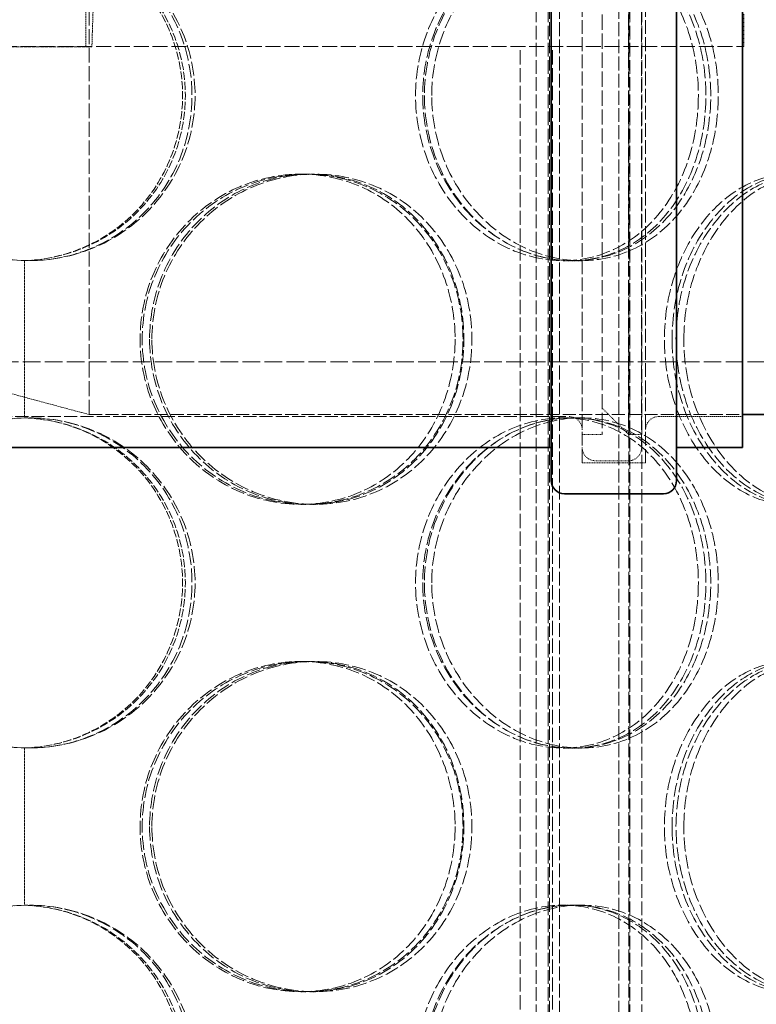
# Model space of a CAD drawing. Units: millimetres. Extents: x 3828 to 9015, y -32 to 2354.
# Drawn here: x 7825 to 7937, y 1324 to 1474 of the extents above; entities that cross this region are included whole.
import ezdxf

# ---------------------------------------------------------------- set-up
doc = ezdxf.new("R2010")
doc.units = ezdxf.units.MM
doc.linetypes.add('DASHED', pattern=[0.2068, 0.1655, -0.0413])
doc.layers.add('Hidden (ISO)', color=1, linetype='DASHED', lineweight=18)
doc.layers.add('Visible (ISO)', color=7, linetype='Continuous', lineweight=35)

msp = doc.modelspace()

# ---------------------------------------------------------------- linework, layer by layer
at = {"layer": 'Hidden (ISO)', "ltscale": 12.561434}
for p, q in [((7910.37, 1406.44), (7910.37, 1671.04)), ((7919.97, 1406.44), (7919.97, 1671.04))]:
    msp.add_line(p, q, dxfattribs=at)
at = {"layer": 'Hidden (ISO)', "ltscale": 12.343057}
msp.add_line((7919.37, 1668.74), (7919.37, 1408.74), dxfattribs=at)
at = {"layer": 'Hidden (ISO)', "ltscale": 13.889329}
for p, q in [((7913.37, 1666.74), (7913.37, 1410.74)), ((7917.37, 1666.74), (7917.37, 1410.74))]:
    msp.add_line(p, q, dxfattribs=at)
at = {"layer": 'Hidden (ISO)', "ltscale": 13.563798}
msp.add_line((7835.64, 1413.74), (7835.64, 1663.74), dxfattribs=at)
at = {"layer": 'Hidden (ISO)', "ltscale": 12.572534}
for p, q in [((7903.41, 1150.74), (7903.41, 1618.74)), ((7905.21, 1150.74), (7905.21, 1618.74)), ((7905.41, 1618.74), (7905.41, 1150.74)), ((7906.91, 1618.74), (7906.91, 1150.74)), ((7915.91, 1618.74), (7915.91, 1150.74)), ((7917.41, 1618.74), (7917.41, 1150.74)), ((7917.61, 1150.74), (7917.61, 1618.74)), ((7919.41, 1150.74), (7919.41, 1618.74))]:
    msp.add_line(p, q, dxfattribs=at)
at = {"layer": 'Hidden (ISO)', "ltscale": 1.427732}
msp.add_line((7835.17, 1469.45), (7835.17, 1484.45), dxfattribs=at)
at = {"layer": 'Hidden (ISO)', "ltscale": 1.431762}
msp.add_line((7836.08, 1469.41), (7836.55, 1484.45), dxfattribs=at)
at = {"layer": 'Hidden (ISO)', "ltscale": 0.475844}
for p, q in [((7934.85, 1469.45), (7934.85, 1474.45)), ((7917.37, 1406.74), (7912.37, 1406.74))]:
    msp.add_line(p, q, dxfattribs=at)
at = {"layer": 'Hidden (ISO)', "ltscale": 13.798903}
msp.add_line((7716.85, 1469.45), (7934.85, 1469.45), dxfattribs=at)
at = {"layer": 'Hidden (ISO)', "ltscale": 3.056881}
msp.add_line((7815.63, 1469.41), (7836.08, 1469.41), dxfattribs=at)
at = {"layer": 'Hidden (ISO)', "ltscale": 13.056093}
for p, q in [((7900.95, 1307.45), (7900.95, 1469.45)), ((7905.85, 1307.45), (7905.85, 1469.45))]:
    msp.add_line(p, q, dxfattribs=at)
at = {"layer": 'Hidden (ISO)', "ltscale": 0.285466}
for p, q in [((7867.72, 1450.14), (7868.48, 1450.14)), ((7869.12, 1450.14), (7869.91, 1450.14)), ((7908.96, 1437.04), (7907.47, 1437.04)), ((7907.47, 1413.24), (7908.96, 1413.24)), ((7913.37, 1410.74), (7910.37, 1410.74)), ((7868.48, 1400.14), (7867.72, 1400.14)), ((7869.91, 1400.14), (7869.12, 1400.14)), ((7867.72, 1376.34), (7868.48, 1376.34)), ((7869.12, 1376.34), (7869.91, 1376.34)), ((7908.96, 1363.24), (7907.47, 1363.24)), ((7907.47, 1339.44), (7908.96, 1339.44)), ((7868.48, 1326.34), (7867.72, 1326.34)), ((7869.91, 1326.34), (7869.12, 1326.34))]:
    msp.add_line(p, q, dxfattribs=at)
at = {"layer": 'Hidden (ISO)', "ltscale": 2.267478}
for p, q in [((7825.85, 1437.05), (7825.85, 1413.23)), ((7825.85, 1363.25), (7825.85, 1339.43))]:
    msp.add_line(p, q, dxfattribs=at)
at = {"layer": 'Hidden (ISO)', "ltscale": 0.241666}
for p, q in [((7910.24, 1437.04), (7908.96, 1437.04)), ((7908.96, 1413.24), (7910.24, 1413.24)), ((7910.24, 1363.24), (7908.96, 1363.24)), ((7908.96, 1339.44), (7910.24, 1339.44))]:
    msp.add_line(p, q, dxfattribs=at)
at = {"layer": 'Hidden (ISO)', "ltscale": 16.091558}
msp.add_line((7815.64, 1421.74), (7948.75, 1421.74), dxfattribs=at)
at = {"layer": 'Hidden (ISO)', "ltscale": 1.970834}
msp.add_line((7815.64, 1419.1), (7835.64, 1413.74), dxfattribs=at)
at = {"layer": 'Hidden (ISO)', "ltscale": 11.97161}
msp.add_line((7835.64, 1413.74), (7934.67, 1413.74), dxfattribs=at)
at = {"layer": 'Hidden (ISO)', "ltscale": 0.538369}
msp.add_line((7913.37, 1414.74), (7917.37, 1410.74), dxfattribs=at)
at = {"layer": 'Hidden (ISO)', "ltscale": 11.931818}
msp.add_line((7710.97, 1413.44), (7908.37, 1413.44), dxfattribs=at)
at = {"layer": 'Hidden (ISO)', "ltscale": 1.208797}
msp.add_line((7921.97, 1413.44), (7934.67, 1413.44), dxfattribs=at)
at = {"layer": 'Hidden (ISO)', "ltscale": 0.190278}
msp.add_line((7919.37, 1410.74), (7917.37, 1410.74), dxfattribs=at)
at = {"layer": 'Hidden (ISO)', "ltscale": 0.913712}
msp.add_line((7910.37, 1406.44), (7919.97, 1406.44), dxfattribs=at)
at = {"layer": 'Hidden (ISO)', "ltscale": 0.298944}
for centre, start, end in [((7908.37, 1411.44), 0, 90), ((7921.97, 1411.44), 90, 180), ((7912.37, 1408.74), 180, 270), ((7917.37, 1408.74), 270, 0)]:
    msp.add_arc(centre, 2, start, end, dxfattribs=at)
at = {"layer": 'Hidden (ISO)', "ltscale": 12.716372}
for points in [[(7801.44, 1462.04), (7801.44, 1458.77), (7802.09, 1455.5), (7804.6, 1449.45), (7806.45, 1446.68), (7811.1, 1442.05), (7813.89, 1440.2), (7819.98, 1437.69), (7823.28, 1437.04), (7829.89, 1437.04), (7833.19, 1437.69), (7839.28, 1440.2), (7842.06, 1442.05), (7846.7, 1446.68), (7848.56, 1449.45), (7851.06, 1455.5), (7851.71, 1458.77), (7851.71, 1465.32), (7851.06, 1468.59), (7848.56, 1474.63), (7846.7, 1477.41), (7842.06, 1482.03), (7839.28, 1483.89), (7833.19, 1486.39), (7829.89, 1487.04), (7823.28, 1487.04), (7819.98, 1486.39), (7813.89, 1483.89), (7811.1, 1482.03), (7806.45, 1477.41), (7804.6, 1474.63), (7802.09, 1468.59), (7801.44, 1465.32), (7801.44, 1462.04)], [(7929.84, 1462.04), (7929.84, 1458.77), (7929.32, 1455.5), (7927.32, 1449.45), (7925.84, 1446.68), (7922.05, 1442.05), (7919.75, 1440.2), (7914.64, 1437.69), (7911.82, 1437.04), (7906.09, 1437.04), (7903.17, 1437.69), (7897.71, 1440.2), (7895.17, 1442.05), (7890.89, 1446.68), (7889.16, 1449.45), (7886.81, 1455.5), (7886.2, 1458.77), (7886.2, 1465.32), (7886.81, 1468.59), (7889.16, 1474.63), (7890.89, 1477.41), (7895.17, 1482.03), (7897.71, 1483.89), (7903.17, 1486.39), (7906.09, 1487.04), (7911.82, 1487.04), (7914.64, 1486.39), (7919.75, 1483.89), (7922.05, 1482.03), (7925.84, 1477.41), (7927.32, 1474.63), (7929.32, 1468.59), (7929.84, 1465.32), (7929.84, 1462.04)], [(7887.57, 1462.04), (7887.57, 1458.77), (7888.19, 1455.5), (7890.52, 1449.45), (7892.25, 1446.68), (7896.51, 1442.05), (7899.04, 1440.2), (7904.48, 1437.69), (7907.38, 1437.04), (7913.09, 1437.04), (7915.89, 1437.69), (7920.97, 1440.2), (7923.26, 1442.05), (7927.02, 1446.68), (7928.5, 1449.45), (7930.48, 1455.5), (7930.99, 1458.77), (7930.99, 1465.32), (7930.48, 1468.59), (7928.5, 1474.63), (7927.02, 1477.41), (7923.26, 1482.03), (7920.97, 1483.89), (7915.89, 1486.39), (7913.09, 1487.04), (7907.38, 1487.04), (7904.48, 1486.39), (7899.04, 1483.89), (7896.51, 1482.03), (7892.25, 1477.41), (7890.52, 1474.63), (7888.19, 1468.59), (7887.57, 1465.32), (7887.57, 1462.04)], [(7892.31, 1425.14), (7892.31, 1421.87), (7891.7, 1418.6), (7889.37, 1412.55), (7887.64, 1409.78), (7883.28, 1405.15), (7880.64, 1403.3), (7874.84, 1400.79), (7871.68, 1400.14), (7865.29, 1400.14), (7862.07, 1400.79), (7856.09, 1403.3), (7853.33, 1405.15), (7848.72, 1409.78), (7846.86, 1412.55), (7844.35, 1418.6), (7843.7, 1421.87), (7843.7, 1428.42), (7844.35, 1431.69), (7846.86, 1437.73), (7848.72, 1440.51), (7853.33, 1445.13), (7856.09, 1446.99), (7862.07, 1449.49), (7865.29, 1450.14), (7871.68, 1450.14), (7874.84, 1449.49), (7880.64, 1446.99), (7883.28, 1445.13), (7887.64, 1440.51), (7889.37, 1437.73), (7891.7, 1431.69), (7892.31, 1428.42), (7892.31, 1425.14)], [(7845.17, 1425.14), (7845.17, 1421.87), (7845.82, 1418.6), (7848.33, 1412.55), (7850.18, 1409.78), (7854.79, 1405.15), (7857.55, 1403.3), (7863.51, 1400.79), (7866.73, 1400.14), (7873.1, 1400.14), (7876.25, 1400.79), (7882.04, 1403.3), (7884.66, 1405.15), (7889.01, 1409.78), (7890.74, 1412.55), (7893.06, 1418.6), (7893.66, 1421.87), (7893.66, 1428.42), (7893.06, 1431.69), (7890.74, 1437.73), (7889.01, 1440.51), (7884.66, 1445.13), (7882.04, 1446.99), (7876.25, 1449.49), (7873.1, 1450.14), (7866.73, 1450.14), (7863.51, 1449.49), (7857.55, 1446.99), (7854.79, 1445.13), (7850.18, 1440.51), (7848.33, 1437.73), (7845.82, 1431.69), (7845.17, 1428.42), (7845.17, 1425.14)], [(7960.28, 1425.14), (7960.28, 1421.87), (7959.89, 1418.6), (7958.36, 1412.55), (7957.22, 1409.78), (7954.27, 1405.15), (7952.46, 1403.3), (7948.38, 1400.79), (7946.11, 1400.14), (7941.42, 1400.14), (7939.01, 1400.79), (7934.43, 1403.3), (7932.28, 1405.15), (7928.63, 1409.78), (7927.14, 1412.55), (7925.12, 1418.6), (7924.58, 1421.87), (7924.58, 1428.42), (7925.12, 1431.69), (7927.14, 1437.73), (7928.63, 1440.51), (7932.28, 1445.13), (7934.43, 1446.99), (7939.01, 1449.49), (7941.42, 1450.14), (7946.11, 1450.14), (7948.38, 1449.49), (7952.46, 1446.99), (7954.27, 1445.13), (7957.22, 1440.51), (7958.36, 1437.73), (7959.89, 1431.69), (7960.28, 1428.42), (7960.28, 1425.14)], [(7925.77, 1425.14), (7925.77, 1421.87), (7926.3, 1418.6), (7928.31, 1412.55), (7929.79, 1409.78), (7933.41, 1405.15), (7935.55, 1403.3), (7940.09, 1400.79), (7942.49, 1400.14), (7947.14, 1400.14), (7949.39, 1400.79), (7953.43, 1403.3), (7955.21, 1405.15), (7958.13, 1409.78), (7959.26, 1412.55), (7960.77, 1418.6), (7961.16, 1421.87), (7961.16, 1428.42), (7960.77, 1431.69), (7959.26, 1437.73), (7958.13, 1440.51), (7955.21, 1445.13), (7953.43, 1446.99), (7949.39, 1449.49), (7947.14, 1450.14), (7942.49, 1450.14), (7940.09, 1449.49), (7935.55, 1446.99), (7933.41, 1445.13), (7929.79, 1440.51), (7928.31, 1437.73), (7926.3, 1431.69), (7925.77, 1428.42), (7925.77, 1425.14)], [(7801.44, 1388.24), (7801.44, 1384.97), (7802.09, 1381.7), (7804.6, 1375.65), (7806.45, 1372.88), (7811.1, 1368.25), (7813.89, 1366.4), (7819.98, 1363.89), (7823.28, 1363.24), (7829.89, 1363.24), (7833.19, 1363.89), (7839.28, 1366.4), (7842.06, 1368.25), (7846.7, 1372.88), (7848.56, 1375.65), (7851.06, 1381.7), (7851.71, 1384.97), (7851.71, 1391.52), (7851.06, 1394.79), (7848.56, 1400.83), (7846.7, 1403.61), (7842.06, 1408.23), (7839.28, 1410.09), (7833.19, 1412.59), (7829.89, 1413.24), (7823.28, 1413.24), (7819.98, 1412.59), (7813.89, 1410.09), (7811.1, 1408.23), (7806.45, 1403.61), (7804.6, 1400.83), (7802.09, 1394.79), (7801.44, 1391.52), (7801.44, 1388.24)], [(7929.84, 1388.24), (7929.84, 1384.97), (7929.32, 1381.7), (7927.32, 1375.65), (7925.84, 1372.88), (7922.05, 1368.25), (7919.75, 1366.4), (7914.64, 1363.89), (7911.82, 1363.24), (7906.09, 1363.24), (7903.17, 1363.89), (7897.71, 1366.4), (7895.17, 1368.25), (7890.89, 1372.88), (7889.16, 1375.65), (7886.81, 1381.7), (7886.2, 1384.97), (7886.2, 1391.52), (7886.81, 1394.79), (7889.16, 1400.83), (7890.89, 1403.61), (7895.17, 1408.23), (7897.71, 1410.09), (7903.17, 1412.59), (7906.09, 1413.24), (7911.82, 1413.24), (7914.64, 1412.59), (7919.75, 1410.09), (7922.05, 1408.23), (7925.84, 1403.61), (7927.32, 1400.83), (7929.32, 1394.79), (7929.84, 1391.52), (7929.84, 1388.24)], [(7887.57, 1388.24), (7887.57, 1384.97), (7888.19, 1381.7), (7890.52, 1375.65), (7892.25, 1372.88), (7896.51, 1368.25), (7899.04, 1366.4), (7904.48, 1363.89), (7907.38, 1363.24), (7913.09, 1363.24), (7915.89, 1363.89), (7920.97, 1366.4), (7923.26, 1368.25), (7927.02, 1372.88), (7928.5, 1375.65), (7930.48, 1381.7), (7930.99, 1384.97), (7930.99, 1391.52), (7930.48, 1394.79), (7928.5, 1400.83), (7927.02, 1403.61), (7923.26, 1408.23), (7920.97, 1410.09), (7915.89, 1412.59), (7913.09, 1413.24), (7907.38, 1413.24), (7904.48, 1412.59), (7899.04, 1410.09), (7896.51, 1408.23), (7892.25, 1403.61), (7890.52, 1400.83), (7888.19, 1394.79), (7887.57, 1391.52), (7887.57, 1388.24)], [(7892.31, 1351.34), (7892.31, 1348.07), (7891.7, 1344.8), (7889.37, 1338.75), (7887.64, 1335.98), (7883.28, 1331.35), (7880.64, 1329.5), (7874.84, 1326.99), (7871.68, 1326.34), (7865.29, 1326.34), (7862.07, 1326.99), (7856.09, 1329.5), (7853.33, 1331.35), (7848.72, 1335.98), (7846.86, 1338.75), (7844.35, 1344.8), (7843.7, 1348.07), (7843.7, 1354.62), (7844.35, 1357.89), (7846.86, 1363.93), (7848.72, 1366.71), (7853.33, 1371.33), (7856.09, 1373.19), (7862.07, 1375.69), (7865.29, 1376.34), (7871.68, 1376.34), (7874.84, 1375.69), (7880.64, 1373.19), (7883.28, 1371.33), (7887.64, 1366.71), (7889.37, 1363.93), (7891.7, 1357.89), (7892.31, 1354.62), (7892.31, 1351.34)], [(7845.17, 1351.34), (7845.17, 1348.07), (7845.82, 1344.8), (7848.33, 1338.75), (7850.18, 1335.98), (7854.79, 1331.35), (7857.55, 1329.5), (7863.51, 1326.99), (7866.73, 1326.34), (7873.1, 1326.34), (7876.25, 1326.99), (7882.04, 1329.5), (7884.66, 1331.35), (7889.01, 1335.98), (7890.74, 1338.75), (7893.06, 1344.8), (7893.66, 1348.07), (7893.66, 1354.62), (7893.06, 1357.89), (7890.74, 1363.93), (7889.01, 1366.71), (7884.66, 1371.33), (7882.04, 1373.19), (7876.25, 1375.69), (7873.1, 1376.34), (7866.73, 1376.34), (7863.51, 1375.69), (7857.55, 1373.19), (7854.79, 1371.33), (7850.18, 1366.71), (7848.33, 1363.93), (7845.82, 1357.89), (7845.17, 1354.62), (7845.17, 1351.34)], [(7960.28, 1351.34), (7960.28, 1348.07), (7959.89, 1344.8), (7958.36, 1338.75), (7957.22, 1335.98), (7954.27, 1331.35), (7952.46, 1329.5), (7948.38, 1326.99), (7946.11, 1326.34), (7941.42, 1326.34), (7939.01, 1326.99), (7934.43, 1329.5), (7932.28, 1331.35), (7928.63, 1335.98), (7927.14, 1338.75), (7925.12, 1344.8), (7924.58, 1348.07), (7924.58, 1354.62), (7925.12, 1357.89), (7927.14, 1363.93), (7928.63, 1366.71), (7932.28, 1371.33), (7934.43, 1373.19), (7939.01, 1375.69), (7941.42, 1376.34), (7946.11, 1376.34), (7948.38, 1375.69), (7952.46, 1373.19), (7954.27, 1371.33), (7957.22, 1366.71), (7958.36, 1363.93), (7959.89, 1357.89), (7960.28, 1354.62), (7960.28, 1351.34)], [(7925.77, 1351.34), (7925.77, 1348.07), (7926.3, 1344.8), (7928.31, 1338.75), (7929.79, 1335.98), (7933.41, 1331.35), (7935.55, 1329.5), (7940.09, 1326.99), (7942.49, 1326.34), (7947.14, 1326.34), (7949.39, 1326.99), (7953.43, 1329.5), (7955.21, 1331.35), (7958.13, 1335.98), (7959.26, 1338.75), (7960.77, 1344.8), (7961.16, 1348.07), (7961.16, 1354.62), (7960.77, 1357.89), (7959.26, 1363.93), (7958.13, 1366.71), (7955.21, 1371.33), (7953.43, 1373.19), (7949.39, 1375.69), (7947.14, 1376.34), (7942.49, 1376.34), (7940.09, 1375.69), (7935.55, 1373.19), (7933.41, 1371.33), (7929.79, 1366.71), (7928.31, 1363.93), (7926.3, 1357.89), (7925.77, 1354.62), (7925.77, 1351.34)], [(7801.44, 1314.44), (7801.44, 1311.17), (7802.09, 1307.9), (7804.6, 1301.85), (7806.45, 1299.08), (7811.1, 1294.45), (7813.89, 1292.6), (7819.98, 1290.09), (7823.28, 1289.44), (7829.89, 1289.44), (7833.19, 1290.09), (7839.28, 1292.6), (7842.06, 1294.45), (7846.7, 1299.08), (7848.56, 1301.85), (7851.06, 1307.9), (7851.71, 1311.17), (7851.71, 1317.72), (7851.06, 1320.99), (7848.56, 1327.03), (7846.7, 1329.81), (7842.06, 1334.43), (7839.28, 1336.29), (7833.19, 1338.79), (7829.89, 1339.44), (7823.28, 1339.44), (7819.98, 1338.79), (7813.89, 1336.29), (7811.1, 1334.43), (7806.45, 1329.81), (7804.6, 1327.03), (7802.09, 1320.99), (7801.44, 1317.72), (7801.44, 1314.44)], [(7929.84, 1314.44), (7929.84, 1311.17), (7929.32, 1307.9), (7927.32, 1301.85), (7925.84, 1299.08), (7922.05, 1294.45), (7919.75, 1292.6), (7914.64, 1290.09), (7911.82, 1289.44), (7906.09, 1289.44), (7903.17, 1290.09), (7897.71, 1292.6), (7895.17, 1294.45), (7890.89, 1299.08), (7889.16, 1301.85), (7886.81, 1307.9), (7886.2, 1311.17), (7886.2, 1317.72), (7886.81, 1320.99), (7889.16, 1327.03), (7890.89, 1329.81), (7895.17, 1334.43), (7897.71, 1336.29), (7903.17, 1338.79), (7906.09, 1339.44), (7911.82, 1339.44), (7914.64, 1338.79), (7919.75, 1336.29), (7922.05, 1334.43), (7925.84, 1329.81), (7927.32, 1327.03), (7929.32, 1320.99), (7929.84, 1317.72), (7929.84, 1314.44)], [(7887.57, 1314.44), (7887.57, 1311.17), (7888.19, 1307.9), (7890.52, 1301.85), (7892.25, 1299.08), (7896.51, 1294.45), (7899.04, 1292.6), (7904.48, 1290.09), (7907.38, 1289.44), (7913.09, 1289.44), (7915.89, 1290.09), (7920.97, 1292.6), (7923.26, 1294.45), (7927.02, 1299.08), (7928.5, 1301.85), (7930.48, 1307.9), (7930.99, 1311.17), (7930.99, 1317.72), (7930.48, 1320.99), (7928.5, 1327.03), (7927.02, 1329.81), (7923.26, 1334.43), (7920.97, 1336.29), (7915.89, 1338.79), (7913.09, 1339.44), (7907.38, 1339.44), (7904.48, 1338.79), (7899.04, 1336.29), (7896.51, 1334.43), (7892.25, 1329.81), (7890.52, 1327.03), (7888.19, 1320.99), (7887.57, 1317.72), (7887.57, 1314.44)]]:
    msp.add_open_spline(points, degree=3, knots=[-1, -1, -1, -1, -0.9375, -0.9375, -0.875, -0.875, -0.8125, -0.8125, -0.75, -0.75, -0.6875, -0.6875, -0.625, -0.625, -0.5625, -0.5625, -0.5, -0.5, -0.4375, -0.4375, -0.375, -0.375, -0.3125, -0.3125, -0.25, -0.25, -0.1875, -0.1875, -0.125, -0.125, -0.0625, -0.0625, 0, 0, 0, 0], dxfattribs=at)
at = {"layer": 'Hidden (ISO)', "ltscale": 12.601983}
for points in [[(7801.88, 1462.04), (7801.88, 1465.32), (7802.52, 1468.59), (7804.98, 1474.63), (7806.8, 1477.41), (7811.36, 1482.03), (7814.1, 1483.89), (7820.09, 1486.39), (7823.33, 1487.04), (7829.81, 1487.04), (7833.05, 1486.39), (7839.03, 1483.89), (7841.77, 1482.03), (7846.33, 1477.41), (7848.15, 1474.63), (7850.61, 1468.59), (7851.24, 1465.32), (7851.24, 1458.77), (7850.61, 1455.5), (7848.15, 1449.45), (7846.33, 1446.68), (7841.77, 1442.05), (7839.03, 1440.2), (7833.05, 1437.69), (7829.81, 1437.04), (7823.33, 1437.04), (7820.09, 1437.69), (7814.1, 1440.2), (7811.36, 1442.05), (7806.8, 1446.68), (7804.98, 1449.45), (7802.52, 1455.5), (7801.88, 1458.77), (7801.88, 1462.04)], [(7927.97, 1462.04), (7927.97, 1465.32), (7927.47, 1468.59), (7925.51, 1474.63), (7924.05, 1477.41), (7920.33, 1482.03), (7918.07, 1483.89), (7913.05, 1486.39), (7910.28, 1487.04), (7904.65, 1487.04), (7901.79, 1486.39), (7896.42, 1483.89), (7893.93, 1482.03), (7889.73, 1477.41), (7888.02, 1474.63), (7885.72, 1468.59), (7885.12, 1465.32), (7885.12, 1458.77), (7885.72, 1455.5), (7888.02, 1449.45), (7889.73, 1446.68), (7893.93, 1442.05), (7896.42, 1440.2), (7901.79, 1437.69), (7904.65, 1437.04), (7910.28, 1437.04), (7913.05, 1437.69), (7918.07, 1440.2), (7920.33, 1442.05), (7924.05, 1446.68), (7925.51, 1449.45), (7927.47, 1455.5), (7927.97, 1458.77), (7927.97, 1462.04)], [(7886.47, 1462.04), (7886.47, 1465.32), (7887.07, 1468.59), (7889.37, 1474.63), (7891.06, 1477.41), (7895.24, 1482.03), (7897.73, 1483.89), (7903.07, 1486.39), (7905.92, 1487.04), (7911.53, 1487.04), (7914.28, 1486.39), (7919.27, 1483.89), (7921.51, 1482.03), (7925.21, 1477.41), (7926.66, 1474.63), (7928.61, 1468.59), (7929.11, 1465.32), (7929.11, 1458.77), (7928.61, 1455.5), (7926.66, 1449.45), (7925.21, 1446.68), (7921.51, 1442.05), (7919.27, 1440.2), (7914.28, 1437.69), (7911.53, 1437.04), (7905.92, 1437.04), (7903.07, 1437.69), (7897.73, 1440.2), (7895.24, 1442.05), (7891.06, 1446.68), (7889.37, 1449.45), (7887.07, 1455.5), (7886.47, 1458.77), (7886.47, 1462.04)], [(7891.11, 1425.14), (7891.11, 1428.42), (7890.52, 1431.69), (7888.23, 1437.73), (7886.54, 1440.51), (7882.25, 1445.13), (7879.66, 1446.99), (7873.97, 1449.49), (7870.86, 1450.14), (7864.58, 1450.14), (7861.42, 1449.49), (7855.55, 1446.99), (7852.84, 1445.13), (7848.31, 1440.51), (7846.49, 1437.73), (7844.02, 1431.69), (7843.38, 1428.42), (7843.38, 1421.87), (7844.02, 1418.6), (7846.49, 1412.55), (7848.31, 1409.78), (7852.84, 1405.15), (7855.55, 1403.3), (7861.42, 1400.79), (7864.58, 1400.14), (7870.86, 1400.14), (7873.97, 1400.79), (7879.66, 1403.3), (7882.25, 1405.15), (7886.54, 1409.78), (7888.23, 1412.55), (7890.52, 1418.6), (7891.11, 1421.87), (7891.11, 1425.14)], [(7844.82, 1425.14), (7844.82, 1428.42), (7845.46, 1431.69), (7847.92, 1437.73), (7849.74, 1440.51), (7854.27, 1445.13), (7856.98, 1446.99), (7862.84, 1449.49), (7865.99, 1450.14), (7872.25, 1450.14), (7875.35, 1449.49), (7881.03, 1446.99), (7883.61, 1445.13), (7887.88, 1440.51), (7889.58, 1437.73), (7891.86, 1431.69), (7892.44, 1428.42), (7892.44, 1421.87), (7891.86, 1418.6), (7889.58, 1412.55), (7887.88, 1409.78), (7883.61, 1405.15), (7881.03, 1403.3), (7875.35, 1400.79), (7872.25, 1400.14), (7865.99, 1400.14), (7862.84, 1400.79), (7856.98, 1403.3), (7854.27, 1405.15), (7849.74, 1409.78), (7847.92, 1412.55), (7845.46, 1418.6), (7844.82, 1421.87), (7844.82, 1425.14)], [(7957.87, 1425.14), (7957.87, 1428.42), (7957.49, 1431.69), (7955.99, 1437.73), (7954.87, 1440.51), (7951.97, 1445.13), (7950.2, 1446.99), (7946.19, 1449.49), (7943.96, 1450.14), (7939.35, 1450.14), (7936.98, 1449.49), (7932.49, 1446.99), (7930.37, 1445.13), (7926.79, 1440.51), (7925.33, 1437.73), (7923.34, 1431.69), (7922.82, 1428.42), (7922.82, 1421.87), (7923.34, 1418.6), (7925.33, 1412.55), (7926.79, 1409.78), (7930.37, 1405.15), (7932.49, 1403.3), (7936.98, 1400.79), (7939.35, 1400.14), (7943.96, 1400.14), (7946.19, 1400.79), (7950.2, 1403.3), (7951.97, 1405.15), (7954.87, 1409.78), (7955.99, 1412.55), (7957.49, 1418.6), (7957.87, 1421.87), (7957.87, 1425.14)], [(7923.98, 1425.14), (7923.98, 1428.42), (7924.5, 1431.69), (7926.48, 1437.73), (7927.93, 1440.51), (7931.49, 1445.13), (7933.59, 1446.99), (7938.04, 1449.49), (7940.4, 1450.14), (7944.96, 1450.14), (7947.17, 1449.49), (7951.14, 1446.99), (7952.9, 1445.13), (7955.76, 1440.51), (7956.87, 1437.73), (7958.36, 1431.69), (7958.73, 1428.42), (7958.73, 1421.87), (7958.36, 1418.6), (7956.87, 1412.55), (7955.76, 1409.78), (7952.9, 1405.15), (7951.14, 1403.3), (7947.17, 1400.79), (7944.96, 1400.14), (7940.4, 1400.14), (7938.04, 1400.79), (7933.59, 1403.3), (7931.49, 1405.15), (7927.93, 1409.78), (7926.48, 1412.55), (7924.5, 1418.6), (7923.98, 1421.87), (7923.98, 1425.14)], [(7801.88, 1388.24), (7801.88, 1391.52), (7802.52, 1394.79), (7804.98, 1400.83), (7806.8, 1403.61), (7811.36, 1408.23), (7814.1, 1410.09), (7820.09, 1412.59), (7823.33, 1413.24), (7829.81, 1413.24), (7833.05, 1412.59), (7839.03, 1410.09), (7841.77, 1408.23), (7846.33, 1403.61), (7848.15, 1400.83), (7850.61, 1394.79), (7851.24, 1391.52), (7851.24, 1384.97), (7850.61, 1381.7), (7848.15, 1375.65), (7846.33, 1372.88), (7841.77, 1368.25), (7839.03, 1366.4), (7833.05, 1363.89), (7829.81, 1363.24), (7823.33, 1363.24), (7820.09, 1363.89), (7814.1, 1366.4), (7811.36, 1368.25), (7806.8, 1372.88), (7804.98, 1375.65), (7802.52, 1381.7), (7801.88, 1384.97), (7801.88, 1388.24)], [(7927.97, 1388.24), (7927.97, 1391.52), (7927.47, 1394.79), (7925.51, 1400.83), (7924.05, 1403.61), (7920.33, 1408.23), (7918.07, 1410.09), (7913.05, 1412.59), (7910.28, 1413.24), (7904.65, 1413.24), (7901.79, 1412.59), (7896.42, 1410.09), (7893.93, 1408.23), (7889.73, 1403.61), (7888.02, 1400.83), (7885.72, 1394.79), (7885.12, 1391.52), (7885.12, 1384.97), (7885.72, 1381.7), (7888.02, 1375.65), (7889.73, 1372.88), (7893.93, 1368.25), (7896.42, 1366.4), (7901.79, 1363.89), (7904.65, 1363.24), (7910.28, 1363.24), (7913.05, 1363.89), (7918.07, 1366.4), (7920.33, 1368.25), (7924.05, 1372.88), (7925.51, 1375.65), (7927.47, 1381.7), (7927.97, 1384.97), (7927.97, 1388.24)], [(7886.47, 1388.24), (7886.47, 1391.52), (7887.07, 1394.79), (7889.37, 1400.83), (7891.06, 1403.61), (7895.24, 1408.23), (7897.73, 1410.09), (7903.07, 1412.59), (7905.92, 1413.24), (7911.53, 1413.24), (7914.28, 1412.59), (7919.27, 1410.09), (7921.51, 1408.23), (7925.21, 1403.61), (7926.66, 1400.83), (7928.61, 1394.79), (7929.11, 1391.52), (7929.11, 1384.97), (7928.61, 1381.7), (7926.66, 1375.65), (7925.21, 1372.88), (7921.51, 1368.25), (7919.27, 1366.4), (7914.28, 1363.89), (7911.53, 1363.24), (7905.92, 1363.24), (7903.07, 1363.89), (7897.73, 1366.4), (7895.24, 1368.25), (7891.06, 1372.88), (7889.37, 1375.65), (7887.07, 1381.7), (7886.47, 1384.97), (7886.47, 1388.24)], [(7891.11, 1351.34), (7891.11, 1354.62), (7890.52, 1357.89), (7888.23, 1363.93), (7886.54, 1366.71), (7882.25, 1371.33), (7879.66, 1373.19), (7873.97, 1375.69), (7870.86, 1376.34), (7864.58, 1376.34), (7861.42, 1375.69), (7855.55, 1373.19), (7852.84, 1371.33), (7848.31, 1366.71), (7846.49, 1363.93), (7844.02, 1357.89), (7843.38, 1354.62), (7843.38, 1348.07), (7844.02, 1344.8), (7846.49, 1338.75), (7848.31, 1335.98), (7852.84, 1331.35), (7855.55, 1329.5), (7861.42, 1326.99), (7864.58, 1326.34), (7870.86, 1326.34), (7873.97, 1326.99), (7879.66, 1329.5), (7882.25, 1331.35), (7886.54, 1335.98), (7888.23, 1338.75), (7890.52, 1344.8), (7891.11, 1348.07), (7891.11, 1351.34)], [(7844.82, 1351.34), (7844.82, 1354.62), (7845.46, 1357.89), (7847.92, 1363.93), (7849.74, 1366.71), (7854.27, 1371.33), (7856.98, 1373.19), (7862.84, 1375.69), (7865.99, 1376.34), (7872.25, 1376.34), (7875.35, 1375.69), (7881.03, 1373.19), (7883.61, 1371.33), (7887.88, 1366.71), (7889.58, 1363.93), (7891.86, 1357.89), (7892.44, 1354.62), (7892.44, 1348.07), (7891.86, 1344.8), (7889.58, 1338.75), (7887.88, 1335.98), (7883.61, 1331.35), (7881.03, 1329.5), (7875.35, 1326.99), (7872.25, 1326.34), (7865.99, 1326.34), (7862.84, 1326.99), (7856.98, 1329.5), (7854.27, 1331.35), (7849.74, 1335.98), (7847.92, 1338.75), (7845.46, 1344.8), (7844.82, 1348.07), (7844.82, 1351.34)], [(7957.87, 1351.34), (7957.87, 1354.62), (7957.49, 1357.89), (7955.99, 1363.93), (7954.87, 1366.71), (7951.97, 1371.33), (7950.2, 1373.19), (7946.19, 1375.69), (7943.96, 1376.34), (7939.35, 1376.34), (7936.98, 1375.69), (7932.49, 1373.19), (7930.37, 1371.33), (7926.79, 1366.71), (7925.33, 1363.93), (7923.34, 1357.89), (7922.82, 1354.62), (7922.82, 1348.07), (7923.34, 1344.8), (7925.33, 1338.75), (7926.79, 1335.98), (7930.37, 1331.35), (7932.49, 1329.5), (7936.98, 1326.99), (7939.35, 1326.34), (7943.96, 1326.34), (7946.19, 1326.99), (7950.2, 1329.5), (7951.97, 1331.35), (7954.87, 1335.98), (7955.99, 1338.75), (7957.49, 1344.8), (7957.87, 1348.07), (7957.87, 1351.34)], [(7923.98, 1351.34), (7923.98, 1354.62), (7924.5, 1357.89), (7926.48, 1363.93), (7927.93, 1366.71), (7931.49, 1371.33), (7933.59, 1373.19), (7938.04, 1375.69), (7940.4, 1376.34), (7944.96, 1376.34), (7947.17, 1375.69), (7951.14, 1373.19), (7952.9, 1371.33), (7955.76, 1366.71), (7956.87, 1363.93), (7958.36, 1357.89), (7958.73, 1354.62), (7958.73, 1348.07), (7958.36, 1344.8), (7956.87, 1338.75), (7955.76, 1335.98), (7952.9, 1331.35), (7951.14, 1329.5), (7947.17, 1326.99), (7944.96, 1326.34), (7940.4, 1326.34), (7938.04, 1326.99), (7933.59, 1329.5), (7931.49, 1331.35), (7927.93, 1335.98), (7926.48, 1338.75), (7924.5, 1344.8), (7923.98, 1348.07), (7923.98, 1351.34)], [(7801.88, 1314.44), (7801.88, 1317.72), (7802.52, 1320.99), (7804.98, 1327.03), (7806.8, 1329.81), (7811.36, 1334.43), (7814.1, 1336.29), (7820.09, 1338.79), (7823.33, 1339.44), (7829.81, 1339.44), (7833.05, 1338.79), (7839.03, 1336.29), (7841.77, 1334.43), (7846.33, 1329.81), (7848.15, 1327.03), (7850.61, 1320.99), (7851.24, 1317.72), (7851.24, 1311.17), (7850.61, 1307.9), (7848.15, 1301.85), (7846.33, 1299.08), (7841.77, 1294.45), (7839.03, 1292.6), (7833.05, 1290.09), (7829.81, 1289.44), (7823.33, 1289.44), (7820.09, 1290.09), (7814.1, 1292.6), (7811.36, 1294.45), (7806.8, 1299.08), (7804.98, 1301.85), (7802.52, 1307.9), (7801.88, 1311.17), (7801.88, 1314.44)], [(7927.97, 1314.44), (7927.97, 1317.72), (7927.47, 1320.99), (7925.51, 1327.03), (7924.05, 1329.81), (7920.33, 1334.43), (7918.07, 1336.29), (7913.05, 1338.79), (7910.28, 1339.44), (7904.65, 1339.44), (7901.79, 1338.79), (7896.42, 1336.29), (7893.93, 1334.43), (7889.73, 1329.81), (7888.02, 1327.03), (7885.72, 1320.99), (7885.12, 1317.72), (7885.12, 1311.17), (7885.72, 1307.9), (7888.02, 1301.85), (7889.73, 1299.08), (7893.93, 1294.45), (7896.42, 1292.6), (7901.79, 1290.09), (7904.65, 1289.44), (7910.28, 1289.44), (7913.05, 1290.09), (7918.07, 1292.6), (7920.33, 1294.45), (7924.05, 1299.08), (7925.51, 1301.85), (7927.47, 1307.9), (7927.97, 1311.17), (7927.97, 1314.44)], [(7886.47, 1314.44), (7886.47, 1317.72), (7887.07, 1320.99), (7889.37, 1327.03), (7891.06, 1329.81), (7895.24, 1334.43), (7897.73, 1336.29), (7903.07, 1338.79), (7905.92, 1339.44), (7911.53, 1339.44), (7914.28, 1338.79), (7919.27, 1336.29), (7921.51, 1334.43), (7925.21, 1329.81), (7926.66, 1327.03), (7928.61, 1320.99), (7929.11, 1317.72), (7929.11, 1311.17), (7928.61, 1307.9), (7926.66, 1301.85), (7925.21, 1299.08), (7921.51, 1294.45), (7919.27, 1292.6), (7914.28, 1290.09), (7911.53, 1289.44), (7905.92, 1289.44), (7903.07, 1290.09), (7897.73, 1292.6), (7895.24, 1294.45), (7891.06, 1299.08), (7889.37, 1301.85), (7887.07, 1307.9), (7886.47, 1311.17), (7886.47, 1314.44)]]:
    msp.add_open_spline(points, degree=3, knots=[0, 0, 0, 0, 0.0625, 0.0625, 0.125, 0.125, 0.1875, 0.1875, 0.25, 0.25, 0.3125, 0.3125, 0.375, 0.375, 0.4375, 0.4375, 0.5, 0.5, 0.5625, 0.5625, 0.625, 0.625, 0.6875, 0.6875, 0.75, 0.75, 0.8125, 0.8125, 0.875, 0.875, 0.9375, 0.9375, 1, 1, 1, 1], dxfattribs=at)
at = {"layer": 'Hidden (ISO)', "ltscale": 7.367433}
for points in [[(7825.85, 1487.03), (7829.09, 1486.94), (7832.31, 1486.22), (7838.23, 1483.63), (7840.93, 1481.76), (7845.42, 1477.15), (7847.21, 1474.41), (7849.62, 1468.46), (7850.24, 1465.25), (7850.24, 1458.83), (7849.62, 1455.62), (7847.21, 1449.67), (7845.42, 1446.93), (7840.93, 1442.33), (7838.23, 1440.46), (7832.31, 1437.87), (7829.09, 1437.15), (7825.85, 1437.05)], [(7825.85, 1413.23), (7829.09, 1413.14), (7832.31, 1412.42), (7838.23, 1409.83), (7840.93, 1407.96), (7845.42, 1403.35), (7847.21, 1400.61), (7849.62, 1394.66), (7850.24, 1391.45), (7850.24, 1385.03), (7849.62, 1381.82), (7847.21, 1375.87), (7845.42, 1373.13), (7840.93, 1368.53), (7838.23, 1366.66), (7832.31, 1364.07), (7829.09, 1363.35), (7825.85, 1363.25)], [(7825.85, 1339.43), (7829.09, 1339.34), (7832.31, 1338.62), (7838.23, 1336.03), (7840.93, 1334.16), (7845.42, 1329.55), (7847.21, 1326.81), (7849.62, 1320.86), (7850.24, 1317.65), (7850.24, 1311.23), (7849.62, 1308.02), (7847.21, 1302.07), (7845.42, 1299.33), (7840.93, 1294.73), (7838.23, 1292.86), (7832.31, 1290.27), (7829.09, 1289.55), (7825.85, 1289.45)]]:
    msp.add_open_spline(points, degree=3, knots=[-1, -1, -1, -1, -0.875, -0.875, -0.75, -0.75, -0.625, -0.625, -0.5, -0.5, -0.375, -0.375, -0.25, -0.25, -0.125, -0.125, 0, 0, 0, 0], dxfattribs=at)
at = {"layer": 'Hidden (ISO)', "ltscale": 7.302425}
for points in [[(7825.85, 1437.05), (7829.03, 1437.15), (7832.19, 1437.87), (7838.01, 1440.46), (7840.66, 1442.33), (7845.07, 1446.93), (7846.82, 1449.67), (7849.19, 1455.62), (7849.81, 1458.83), (7849.81, 1465.25), (7849.19, 1468.46), (7846.82, 1474.41), (7845.07, 1477.15), (7840.66, 1481.76), (7838.01, 1483.63), (7832.19, 1486.22), (7829.03, 1486.94), (7825.85, 1487.03)], [(7825.85, 1363.25), (7829.03, 1363.35), (7832.19, 1364.07), (7838.01, 1366.66), (7840.66, 1368.53), (7845.07, 1373.13), (7846.82, 1375.87), (7849.19, 1381.82), (7849.81, 1385.03), (7849.81, 1391.45), (7849.19, 1394.66), (7846.82, 1400.61), (7845.07, 1403.35), (7840.66, 1407.96), (7838.01, 1409.83), (7832.19, 1412.42), (7829.03, 1413.14), (7825.85, 1413.23)], [(7825.85, 1289.45), (7829.03, 1289.55), (7832.19, 1290.27), (7838.01, 1292.86), (7840.66, 1294.73), (7845.07, 1299.33), (7846.82, 1302.07), (7849.19, 1308.02), (7849.81, 1311.23), (7849.81, 1317.65), (7849.19, 1320.86), (7846.82, 1326.81), (7845.07, 1329.55), (7840.66, 1334.16), (7838.01, 1336.03), (7832.19, 1338.62), (7829.03, 1339.34), (7825.85, 1339.43)]]:
    msp.add_open_spline(points, degree=3, knots=[0, 0, 0, 0, 0.125, 0.125, 0.25, 0.25, 0.375, 0.375, 0.5, 0.5, 0.625, 0.625, 0.75, 0.75, 0.875, 0.875, 1, 1, 1, 1], dxfattribs=at)
at = {"layer": 'Visible (ISO)'}
for p, q in [((7905.67, 1403.74), (7905.67, 1673.74)), ((7924.67, 1673.74), (7924.67, 1403.74)), ((7934.67, 1408.74), (7934.67, 1668.74)), ((7934.67, 1413.74), (7948.75, 1413.74)), ((7713.67, 1408.74), (7905.67, 1408.74)), ((7924.67, 1408.74), (7934.67, 1408.74)), ((7907.67, 1401.74), (7922.67, 1401.74))]:
    msp.add_line(p, q, dxfattribs=at)
for centre, start, end in [((7907.67, 1403.74), 180, 270), ((7922.67, 1403.74), 270, 0)]:
    msp.add_arc(centre, 2, start, end, dxfattribs=at)

doc.saveas('drawing.dxf')
